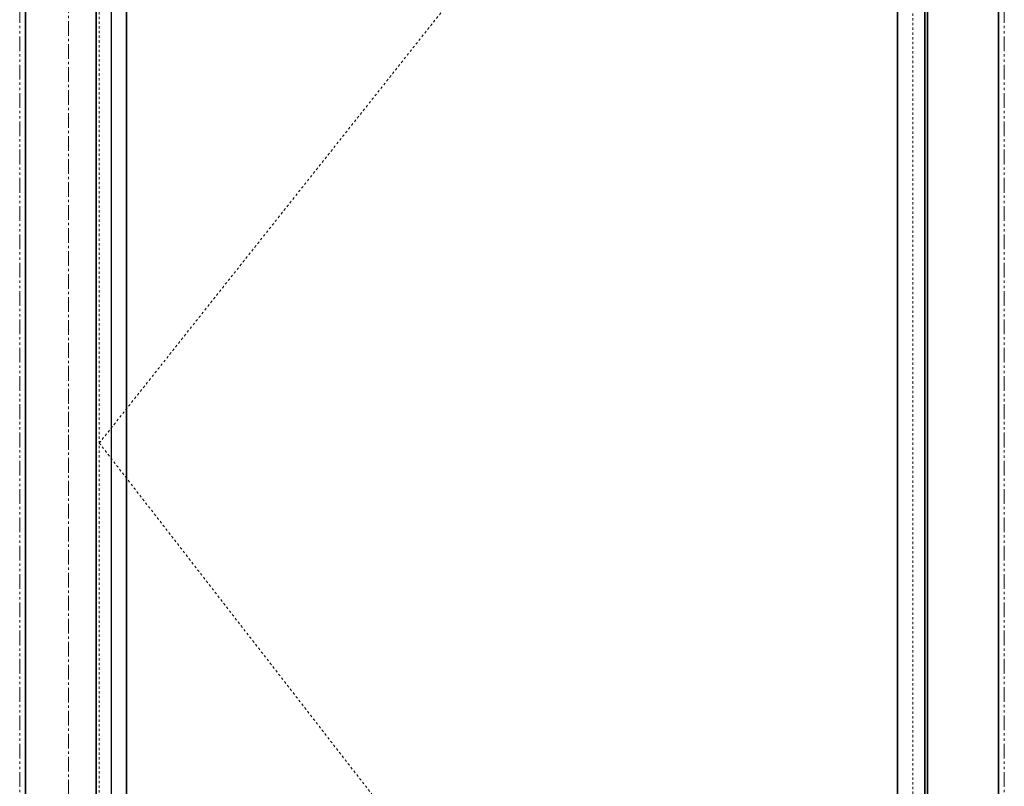
# Model space of a CAD drawing. Units: inches. Extents: x -2 to 1657, y -346 to 253.
# Drawn here: x 1423 to 1465, y -268 to -236 of the extents above; entities that cross this region are included whole.
import ezdxf

# ---------------------------------------------------------------- set-up
doc = ezdxf.new("R2010")
doc.units = ezdxf.units.IN
doc.header["$MEASUREMENT"] = 0
for name, pattern in [('CENTER', [0.95, 0.625, -0.125, 0.075, -0.125]), ('DASHED', [0.2, 0.1, -0.1]), ('PHANTOM', [1.15, 0.625, -0.125, 0.075, -0.125, 0.075, -0.125])]:
    doc.linetypes.add(name, pattern=pattern)
for name, color, linetype, lineweight in [('CENTERLINE BAL HARD', 3, 'CENTER', 9), ('HIDDEN DK BLUE', 5, 'DASHED', 9), ('HIDDEN RED', 1, 'DASHED', 18), ('LINE LT BLUE', 4, 'Continuous', 25), ('LINE MAGENTA', 6, 'Continuous', 35), ('SURROUNDING MAT', 5, 'PHANTOM', 13)]:
    doc.layers.add(name, color=color, linetype=linetype, lineweight=lineweight)

msp = doc.modelspace()

# ---------------------------------------------------------------- linework, layer by layer
at = {"layer": 'CENTERLINE BAL HARD'}
msp.add_line((1425.289, -209.25), (1425.289, -299.25), dxfattribs=at)
at = {"layer": 'HIDDEN DK BLUE'}
for p, q in [((1461.601, -209.375), (1426.601, -253.469)), ((1426.601, -253.469), (1461.601, -298.562))]:
    msp.add_line(p, q, dxfattribs=at)
at = {"layer": 'HIDDEN RED'}
for p, q in [((1461.101, -209.25), (1461.101, -298.75)), ((1426.601, -210.188), (1426.601, -296.75))]:
    msp.add_line(p, q, dxfattribs=at)
at = {"layer": 'LINE LT BLUE'}
msp.add_line((1427.101, -209.25), (1427.101, -298.75), dxfattribs=at)
at = {"layer": 'LINE MAGENTA'}
for p, q in [((1423.476, -299.25), (1423.476, -203.25)), ((1464.726, -299.25), (1464.726, -203.25)), ((1426.476, -298.75), (1426.476, -209.25)), ((1460.445, -209.375), (1460.445, -298.562)), ((1461.601, -209.375), (1461.601, -298.562)), ((1461.726, -209.25), (1461.726, -298.75)), ((1427.758, -210.188), (1427.758, -296.75))]:
    msp.add_line(p, q, dxfattribs=at)
at = {"layer": 'SURROUNDING MAT'}
for p, q in [((1423.226, -299.25), (1423.226, -203)), ((1464.976, -299.25), (1464.976, -203))]:
    msp.add_line(p, q, dxfattribs=at)

doc.saveas('drawing.dxf')
